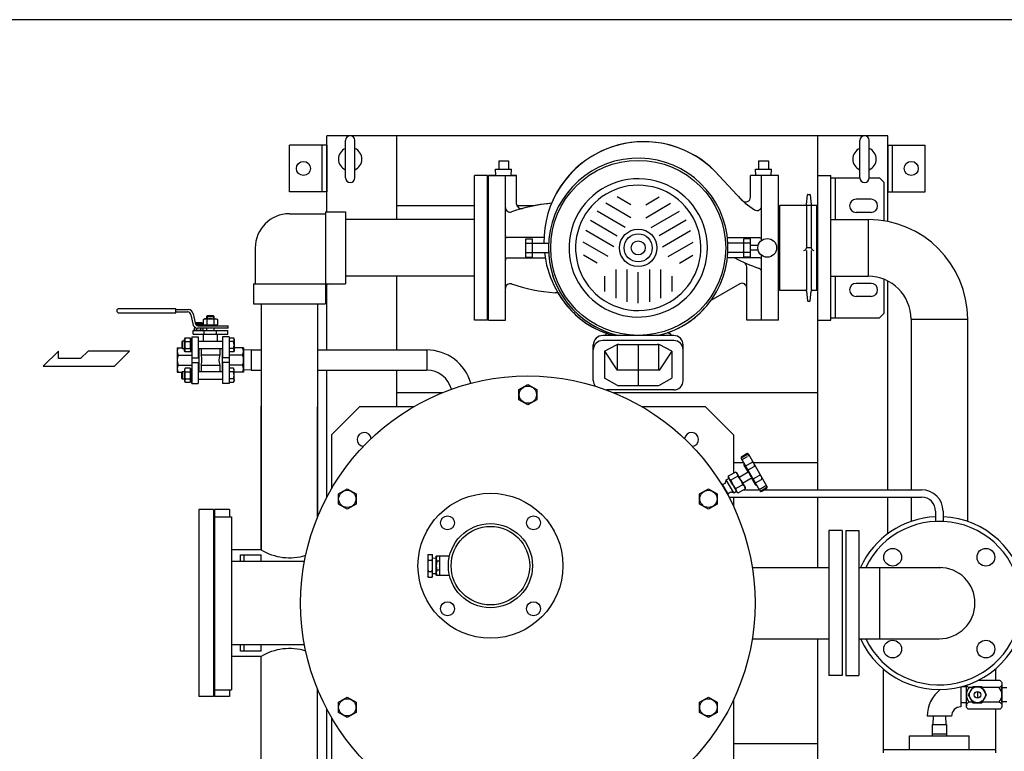
# Model space of a CAD drawing. Extents: x 112 to 4596, y 115 to 3182.
# Drawn here: x 983 to 2036, y 2400 to 3182 of the extents above; entities that cross this region are included whole.
import ezdxf

# ---------------------------------------------------------------- set-up
doc = ezdxf.new("R2010")
doc.units = 0
doc.header["$LTSCALE"] = 32
doc.layers.get('0').update_dxf_attribs({"linetype": 'CONTINUOUS'})

msp = doc.modelspace()

# ---------------------------------------------------------------- linework, layer by layer
for p, q in [((1911.8, 3058.3), (1311.8, 3058.3)), ((1311.8, 2976.8), (1311.8, 3058.3)), ((1386.8, 2968.5), (1386.8, 3058.3)), ((1836.8, 3015.8), (1836.8, 3058.3)), ((1911.8, 2966.4), (1911.8, 3058.3)), ((1271.8, 2998.3), (1271.8, 3048.3)), ((1311.8, 3048.3), (1271.8, 3048.3)), ((1306.8, 2998.3), (1306.8, 3048.3)), ((1311.8, 3048.3), (1311.8, 2998.3)), ((1331.8, 3013.3), (1331.8, 3053.3)), ((1341.8, 3013.3), (1341.8, 3053.3)), ((1881.8, 3013.3), (1881.8, 3053.3)), ((1891.8, 3013.3), (1891.8, 3053.3)), ((1911.8, 3048.3), (1951.8, 3048.3)), ((1911.8, 3048.3), (1911.8, 2998.3)), ((1916.8, 2998.3), (1916.8, 3048.3)), ((1951.8, 2998.3), (1951.8, 3048.3)), ((1492.3, 3022.4), (1509.3, 3022.4)), ((1492.5, 3015.8), (1492.3, 3022.4)), ((1492.3, 3022.4), (1495.6, 3022.4)), ((1492.5, 3015.8), (1492.3, 3022.4)), ((1492.5, 3015.8), (1492.3, 3022.4)), ((1492.3, 3022.4), (1495.6, 3022.4)), ((1492.5, 3015.8), (1492.3, 3022.4)), ((1492.3, 3022.4), (1495.6, 3022.4)), ((1495.6, 3031.4), (1506, 3031.4)), ((1495.6, 3031.4), (1495.6, 3022.4)), ((1495.6, 3031.4), (1495.6, 3022.4)), ((1495.6, 3031.4), (1506, 3031.4)), ((1495.6, 3031.4), (1506, 3031.4)), ((1495.6, 3031.4), (1495.6, 3022.4)), ((1495.6, 3031.4), (1495.6, 3022.4)), ((1495.6, 3031.4), (1506, 3031.4)), ((1506, 3031.4), (1506, 3022.4)), ((1506, 3031.4), (1506, 3022.4)), ((1506, 3031.4), (1506, 3022.4)), ((1506, 3031.4), (1506, 3022.4)), ((1506, 3022.4), (1509.3, 3022.4)), ((1506, 3022.4), (1509.3, 3022.4)), ((1506, 3022.4), (1509.3, 3022.4)), ((1509.1, 3015.8), (1509.3, 3022.4)), ((1509.1, 3015.8), (1509.3, 3022.4)), ((1509.1, 3015.8), (1509.3, 3022.4)), ((1509.1, 3015.8), (1509.3, 3022.4)), ((1770.5, 3015.8), (1770.3, 3022.4)), ((1770.3, 3022.4), (1773.6, 3022.4)), ((1770.5, 3015.8), (1770.3, 3022.4)), ((1770.3, 3022.4), (1787.3, 3022.4)), ((1770.3, 3022.4), (1773.6, 3022.4)), ((1770.5, 3015.8), (1770.3, 3022.4)), ((1770.3, 3022.4), (1773.6, 3022.4)), ((1770.5, 3015.8), (1770.3, 3022.4)), ((1773.6, 3031.4), (1784, 3031.4)), ((1773.6, 3031.4), (1773.6, 3022.4)), ((1773.6, 3031.4), (1773.6, 3022.4)), ((1773.6, 3031.4), (1784, 3031.4)), ((1773.6, 3031.4), (1784, 3031.4)), ((1773.6, 3031.4), (1773.6, 3022.4)), ((1773.6, 3031.4), (1773.6, 3022.4)), ((1773.6, 3031.4), (1784, 3031.4)), ((1784, 3031.4), (1784, 3022.4)), ((1784, 3031.4), (1784, 3022.4)), ((1784, 3022.4), (1787.3, 3022.4)), ((1784, 3022.4), (1787.3, 3022.4)), ((1784, 3022.4), (1787.3, 3022.4)), ((1787.1, 3015.8), (1787.3, 3022.4)), ((1787.1, 3015.8), (1787.3, 3022.4)), ((1787.1, 3015.8), (1787.3, 3022.4)), ((1787.1, 3015.8), (1787.3, 3022.4)), ((1469.8, 2860.8), (1469.8, 3015.8)), ((1483.8, 3015.8), (1469.8, 3015.8)), ((1483.8, 2860.8), (1483.8, 3015.8)), ((1484.8, 3015.8), (1514.8, 3015.8)), ((1484.8, 2860.8), (1484.8, 3015.8)), ((1484.8, 2860.8), (1484.8, 3015.8)), ((1492.5, 3015.8), (1484.8, 3015.8)), ((1502.8, 2860.8), (1502.8, 3015.8)), ((1514.8, 3015.8), (1509.1, 3015.8)), ((1514.8, 2985.2), (1514.8, 3015.8)), ((1514.8, 2985.2), (1514.8, 3015.8)), ((1726.8, 3020.3), (1750.6, 2994.6)), ((1750.6, 2994.6), (1726.8, 3020.3)), ((1750.6, 2994.6), (1726.8, 3020.3)), ((1750.6, 2994.6), (1726.8, 3020.3)), ((1750.6, 2994.6), (1726.8, 3020.3)), ((1726.8, 3020.3), (1750.6, 2994.6)), ((1794.8, 3015.8), (1764.8, 3015.8)), ((1764.8, 2992.5), (1764.8, 3015.8)), ((1764.8, 2992.5), (1764.8, 3015.8)), ((1770.5, 3015.8), (1764.8, 3015.8)), ((1776.8, 2946.3), (1776.8, 3015.8)), ((1794.8, 3015.8), (1787.1, 3015.8)), ((1794.8, 2860.8), (1794.8, 3015.8)), ((1794.8, 2860.8), (1794.8, 3015.8)), ((1836.8, 2860.8), (1836.8, 3015.8)), ((1836.8, 3015.8), (1850.8, 3015.8)), ((1850.8, 2860.8), (1850.8, 3015.8)), ((1850.8, 3013.3), (1881.8, 3013.3)), ((1855.8, 2968.5), (1855.8, 3013.3)), ((1891.8, 3013.3), (1902.8, 3013.3)), ((1907.8, 3008.3), (1902.8, 3013.3)), ((1907.8, 2967.1), (1907.8, 3008.3)), ((1907.8, 2968.5), (1907.8, 3008.3)), ((1311.8, 2998.3), (1271.8, 2998.3)), ((1636.8, 2984.5), (1622.3, 2992.8)), ((1652.8, 2984.5), (1667.3, 2992.8)), ((1824.9, 2984.8), (1825.8, 2994.9)), ((1826.3, 2995.4), (1828.3, 2995.4)), ((1828.8, 2994.9), (1829.7, 2984.8)), ((1893.8, 2990.3), (1877.8, 2990.3)), ((1911.8, 2998.3), (1951.8, 2998.3)), ((1469.8, 2983.3), (1386.8, 2983.3)), ((1533.5, 2983.3), (1515.2, 2983.3)), ((1636.8, 2970.6), (1610.1, 2986)), ((1652.8, 2970.6), (1679.5, 2986)), ((1795.8, 2983.4), (1796.3, 2983.9)), ((1795.8, 2983.4), (1795.8, 2893.2)), ((1796.3, 2983.9), (1835.5, 2983.9)), ((1824.8, 2983.5), (1824.8, 2938.4)), ((1829.8, 2983.5), (1829.8, 2938.4)), ((1835.5, 2983.9), (1835.8, 2983.6)), ((1835.8, 2893.2), (1835.8, 2983.6)), ((1271.8, 2974.8), (1310.3, 2974.8)), ((1310.3, 2976.8), (1310.3, 2878.3)), ((1310.3, 2976.8), (1331.8, 2976.8)), ((1331.8, 2976.8), (1331.8, 2899.8)), ((1630.8, 2960.2), (1600.8, 2977.5)), ((1658.8, 2960.2), (1688.8, 2977.5)), ((1893.8, 2976.3), (1877.8, 2976.3)), ((1469.8, 2968.5), (1331.8, 2968.5)), ((1593.7, 2967.8), (1622.3, 2951.3)), ((1695.9, 2967.8), (1667.3, 2951.3)), ((1850.8, 2968.5), (1890.6, 2968.5)), ((1890.6, 2968.5), (1890.6, 2908)), ((1544, 2949.3), (1504.8, 2949.3)), ((1524.8, 2948.1), (1531.8, 2948.1)), ((1524.8, 2928.5), (1524.8, 2948.1)), ((1531.8, 2928.5), (1531.8, 2948.1)), ((1618.8, 2939.4), (1588.8, 2956.8)), ((1670.8, 2939.4), (1700.8, 2956.8)), ((1774.8, 2948.9), (1740.2, 2948.9)), ((1757.8, 2928.5), (1757.8, 2948.1)), ((1764.8, 2948.1), (1757.8, 2948.1)), ((1764.8, 2928.5), (1764.8, 2948.1)), ((1235.3, 2938.3), (1235.3, 2899.8)), ((1524.8, 2943.2), (1531.8, 2943.2)), ((1531.8, 2943.3), (1548.9, 2943.3)), ((1612.8, 2929), (1586.1, 2944.4)), ((1676.8, 2929), (1703.5, 2944.4)), ((1757.8, 2943.3), (1740.7, 2943.3)), ((1764.8, 2943.2), (1757.8, 2943.2)), ((1773.1, 2940.8), (1764.8, 2940.8)), ((1829.8, 2938.4), (1824.8, 2938.4)), ((1545.3, 2927.3), (1504.8, 2927.3)), ((1524.8, 2933.3), (1531.8, 2933.3)), ((1524.8, 2928.5), (1531.8, 2928.5)), ((1531.8, 2933.3), (1548.9, 2933.3)), ((1600.8, 2922.1), (1586.3, 2930.5)), ((1688.8, 2922.1), (1703.3, 2930.5)), ((1774.8, 2927.6), (1740.2, 2927.6)), ((1757.8, 2933.3), (1740.7, 2933.3)), ((1764.8, 2933.3), (1757.8, 2933.3)), ((1764.8, 2928.5), (1757.8, 2928.5)), ((1773.1, 2935.8), (1764.8, 2935.8)), ((1776.8, 2860.8), (1776.8, 2930.3)), ((1824.8, 2935.6), (1824.8, 2892.9)), ((1829.8, 2935.6), (1829.8, 2892.9)), ((1760.8, 2860.8), (1760.8, 2918.2)), ((1469.8, 2908), (1331.8, 2908)), ((1386.8, 2829.1), (1386.8, 2908)), ((1608.8, 2908.2), (1608.8, 2891.5)), ((1620.8, 2915.2), (1620.8, 2884.4)), ((1632.8, 2915.2), (1632.8, 2880.5)), ((1644.8, 2879.3), (1644.8, 2912.3)), ((1656.8, 2915.2), (1656.8, 2880.5)), ((1668.8, 2915.2), (1668.8, 2884.4)), ((1680.8, 2908.2), (1680.8, 2891.5)), ((1850.8, 2908), (1890.6, 2908)), ((1855.8, 2863.3), (1855.8, 2908)), ((1233.3, 2899.8), (1233.3, 2878.3)), ((1233.3, 2899.8), (1331.8, 2899.8)), ((1311.8, 2829.1), (1311.8, 2898.9)), ((1753.3, 2899.7), (1722.5, 2881.9)), ((1753.3, 2899.7), (1722.5, 2881.9)), ((1893.8, 2900.3), (1877.8, 2900.3)), ((1907.8, 2868.3), (1907.8, 2904.7)), ((1911.8, 2679.6), (1911.8, 2902.8)), ((1502.8, 2860.8), (1502.8, 2895)), ((1558.9, 2890.3), (1555.9, 2890.3)), ((1558.9, 2890.3), (1555.9, 2890.3)), ((1760.8, 2860.8), (1760.8, 2895.4)), ((1795.8, 2893.2), (1796.1, 2892.9)), ((1796.1, 2892.9), (1823.9, 2892.9)), ((1824.9, 2892), (1825.8, 2881.8)), ((1828.8, 2881.8), (1829.7, 2892)), ((1830.7, 2892.9), (1835.5, 2892.9)), ((1830.9, 2892.8), (1835.7, 2892.9)), ((1835.5, 2892.9), (1835.8, 2893.2)), ((1893.8, 2886.3), (1877.8, 2886.3)), ((1233.3, 2878.3), (1310.3, 2878.3)), ((1241.5, 2878.3), (1241.5, 2615.4)), ((1302, 2878.3), (1302, 2650.7)), ((1826.3, 2881.4), (1828.3, 2881.4)), ((1089.5, 2873.3), (1150.3, 2873.3)), ((1089.5, 2868.8), (1150.3, 2868.8)), ((1150.3, 2868.8), (1150.3, 2873.3)), ((1150.3, 2872.3), (1163.8, 2872.3)), ((1150.3, 2869.8), (1162.9, 2869.8)), ((1166.4, 2866.6), (1168.6, 2857)), ((1168.8, 2867.8), (1171, 2858.1)), ((1184, 2865.5), (1183.3, 2864.8)), ((1183.3, 2864.8), (1183.3, 2862.5)), ((1183.3, 2864.8), (1191.3, 2864.8)), ((1190.6, 2865.5), (1184, 2865.5)), ((1184, 2865.5), (1184, 2862.5)), ((1190.6, 2865.5), (1190.6, 2862.5)), ((1191.3, 2864.8), (1190.6, 2865.5)), ((1191.3, 2862.5), (1191.3, 2864.8)), ((1907.8, 2868.3), (1902.8, 2863.3)), ((1178.6, 2858), (1170.6, 2858)), ((1170.6, 2853.5), (1170.6, 2853)), ((1171.6, 2858), (1171.6, 2856.5)), ((1172.6, 2858), (1172.6, 2855.6)), ((1173.6, 2858), (1173.6, 2855.1)), ((1174.4, 2855), (1206.3, 2855)), ((1174.6, 2858), (1174.6, 2855)), ((1175.6, 2858), (1175.6, 2855)), ((1176.6, 2858), (1176.6, 2855)), ((1177.6, 2858), (1177.6, 2855)), ((1178.6, 2858), (1178.6, 2855)), ((1179.8, 2861.8), (1181, 2862.5)), ((1180.5, 2862.2), (1179.8, 2861.8)), ((1179.8, 2856), (1179.8, 2861.8)), ((1179.8, 2856), (1194.8, 2856)), ((1180.3, 2855), (1180.3, 2856)), ((1180.3, 2855), (1194.3, 2855)), ((1180.9, 2862.3), (1180.5, 2862.2)), ((1181.3, 2862.3), (1180.9, 2862.3)), ((1181, 2862.5), (1193.6, 2862.5)), ((1181.7, 2862.4), (1181.3, 2862.3)), ((1182.1, 2862.3), (1181.7, 2862.4)), ((1182.5, 2862.3), (1182.1, 2862.3)), ((1182.9, 2862.2), (1182.5, 2862.3)), ((1183.2, 2862), (1182.9, 2862.2)), ((1183.5, 2861.8), (1183.2, 2862)), ((1183.5, 2861.8), (1183.5, 2856)), ((1191.1, 2861.8), (1191.1, 2856)), ((1193.6, 2862.5), (1194.8, 2861.8)), ((1194.3, 2855), (1194.3, 2856)), ((1194.8, 2861.8), (1194.8, 2856)), ((1206.3, 2852.5), (1206.3, 2855)), ((1483.8, 2860.8), (1469.8, 2860.8)), ((1484.8, 2860.8), (1502.8, 2860.8)), ((1484.8, 2860.8), (1502.8, 2860.8)), ((1794.8, 2860.8), (1760.8, 2860.8)), ((1794.8, 2860.8), (1760.8, 2860.8)), ((1836.8, 2679.6), (1836.8, 2860.8)), ((1836.8, 2860.8), (1850.8, 2860.8)), ((1850.8, 2863.3), (1902.8, 2863.3)), ((1936.5, 2862.1), (1997, 2862.1)), ((1936.5, 2862.1), (1936.5, 2679.6)), ((1997, 2862.1), (1997, 2645.7)), ((1167.3, 2843.3), (1167.3, 2793.3)), ((1167.3, 2843.3), (1174.3, 2843.3)), ((1168.8, 2850), (1205.8, 2850)), ((1168.8, 2846), (1168.8, 2850)), ((1168.8, 2846), (1205.8, 2846)), ((1170.2, 2853), (1170, 2852.5)), ((1170, 2852.5), (1170, 2850.5)), ((1170.2, 2850), (1170, 2850.5)), ((1171.4, 2853), (1170.2, 2853)), ((1178.9, 2850), (1170.2, 2850)), ((1172.3, 2852.5), (1172.3, 2850.5)), ((1206.3, 2852.5), (1173.5, 2852.5)), ((1174.3, 2843.3), (1174.3, 2820.8)), ((1176.9, 2852.5), (1176.9, 2850.5)), ((1178.9, 2850), (1179.2, 2850.5)), ((1179.2, 2852.5), (1179.2, 2850.5)), ((1179.8, 2838.5), (1179.8, 2846)), ((1180.8, 2846), (1180.8, 2850)), ((1183.3, 2852.5), (1183.3, 2850)), ((1191.3, 2850), (1191.3, 2852.5)), ((1193.8, 2846), (1193.8, 2850)), ((1194.8, 2838.5), (1194.8, 2846)), ((1200.3, 2843.3), (1200.3, 2820.8)), ((1207.3, 2843.3), (1200.3, 2843.3)), ((1205.8, 2846), (1205.8, 2850)), ((1207.3, 2843.3), (1207.3, 2840.5)), ((1682.8, 2844.5), (1606.8, 2844.5)), ((1609.3, 2844.5), (1606.8, 2844.5)), ((1682.8, 2844.5), (1680.3, 2844.5)), ((1157.5, 2838.5), (1156.8, 2837.9)), ((1156.8, 2837.9), (1156.8, 2831.2)), ((1157.5, 2830.5), (1157.5, 2838.5)), ((1159.8, 2838.5), (1157.5, 2838.5)), ((1159.8, 2840.8), (1160.5, 2842)), ((1159.8, 2828.2), (1159.8, 2840.8)), ((1160.5, 2842), (1165.6, 2842)), ((1160.5, 2838.3), (1165.6, 2838.3)), ((1166.3, 2840.8), (1165.6, 2842)), ((1166.3, 2827.5), (1166.3, 2841.5)), ((1166.3, 2841.5), (1167.3, 2841.5)), ((1167.3, 2840.5), (1167.3, 2841.5)), ((1174.3, 2838.5), (1200.3, 2838.5)), ((1207.3, 2842), (1212.1, 2842)), ((1207.3, 2840.5), (1207.3, 2793.3)), ((1212.1, 2838.3), (1207.3, 2838.3)), ((1212.1, 2842), (1212.8, 2840.8)), ((1212.4, 2841.3), (1212.1, 2842)), ((1212.1, 2838.3), (1212.3, 2838.6)), ((1212.3, 2838.6), (1212.4, 2839)), ((1212.6, 2841), (1212.4, 2841.3)), ((1212.4, 2839), (1212.6, 2839.4)), ((1212.6, 2840.6), (1212.6, 2841)), ((1212.6, 2840.2), (1212.6, 2840.6)), ((1212.6, 2839.8), (1212.6, 2840.2)), ((1212.6, 2839.4), (1212.6, 2839.8)), ((1212.8, 2840.8), (1212.8, 2828.2)), ((1596.8, 2796.3), (1596.8, 2834.5)), ((1596.8, 2796.3), (1596.8, 2834.5)), ((1682.8, 2839.2), (1606.8, 2839.2)), ((1608.8, 2827.7), (1621.7, 2834.5)), ((1622.8, 2808), (1622.8, 2834.9)), ((1624, 2835.1), (1665.6, 2835.1)), ((1644.8, 2835.1), (1644.8, 2791.1)), ((1666.8, 2808), (1666.8, 2834.9)), ((1680.8, 2827.7), (1667.9, 2834.5)), ((1692.8, 2796.3), (1692.8, 2834.5)), ((1692.8, 2796.3), (1692.8, 2834.5)), ((1024.9, 2827.8), (1008.5, 2811.8)), ((1024.9, 2819.8), (1024.9, 2827.8)), ((1056.5, 2827.8), (1048.5, 2819.8)), ((1100.8, 2827.8), (1056.5, 2827.8)), ((1084.8, 2811.8), (1100.8, 2827.8)), ((1151.8, 2831.3), (1151.8, 2818.3)), ((1151.8, 2831.3), (1156.8, 2831.3)), ((1152.8, 2823.7), (1167.3, 2823.7)), ((1156.8, 2831.2), (1157.5, 2830.5)), ((1157.5, 2830.5), (1159.8, 2830.5)), ((1160.5, 2827), (1159.8, 2828.2)), ((1160.2, 2830.1), (1160, 2829.7)), ((1160, 2829.7), (1160, 2829.3)), ((1160, 2829.3), (1160, 2828.9)), ((1160, 2828.9), (1160, 2828.5)), ((1160, 2828.5), (1160, 2828.1)), ((1160, 2828.1), (1160.2, 2827.7)), ((1160.3, 2830.4), (1160.2, 2830.1)), ((1160.2, 2827.7), (1160.5, 2827)), ((1160.5, 2830.8), (1160.3, 2830.4)), ((1160.5, 2830.8), (1165.6, 2830.8)), ((1165.6, 2827), (1160.5, 2827)), ((1165.6, 2830.8), (1165.8, 2830.4)), ((1165.6, 2827), (1166.3, 2828.2)), ((1165.9, 2827.7), (1165.6, 2827)), ((1165.8, 2830.4), (1165.9, 2830.1)), ((1165.9, 2830.1), (1166.1, 2829.7)), ((1166.1, 2828.1), (1165.9, 2827.7)), ((1166.1, 2829.7), (1166.1, 2829.3)), ((1166.1, 2829.3), (1166.1, 2828.9)), ((1166.1, 2828.9), (1166.1, 2828.5)), ((1166.1, 2828.5), (1166.1, 2828.1)), ((1166.3, 2827.5), (1167.3, 2827.5)), ((1174.3, 2830.5), (1200.3, 2830.5)), ((1174.8, 2830.5), (1174.8, 2806)), ((1177.3, 2830.5), (1177.3, 2823.8)), ((1177.3, 2823.8), (1197.3, 2823.8)), ((1197.3, 2830.5), (1197.3, 2823.8)), ((1199.8, 2830.5), (1199.8, 2806)), ((1212.1, 2830.8), (1207.3, 2830.8)), ((1212.1, 2827), (1207.3, 2827)), ((1221.8, 2823.7), (1207.3, 2823.7)), ((1212.8, 2828.2), (1212.1, 2827)), ((1222.8, 2831.3), (1212.8, 2831.3)), ((1222.8, 2831.3), (1222.8, 2818.3)), ((1230.8, 2829.1), (1222.8, 2828.9)), ((1230.8, 2829.1), (1230.8, 2807.4)), ((1230.8, 2829.1), (1241.5, 2829.1)), ((1302, 2829.1), (1418.7, 2829.1)), ((1418.7, 2829.1), (1418.7, 2807.4)), ((1608.8, 2827.7), (1608.8, 2799.1)), ((1608.8, 2827.7), (1621.9, 2807.7)), ((1680.8, 2827.7), (1667.7, 2807.7)), ((1680.8, 2827.7), (1680.8, 2799.1)), ((1008.5, 2811.8), (1084.8, 2811.8)), ((1048.5, 2819.8), (1024.9, 2819.8)), ((1151.8, 2818.3), (1151.8, 2805.3)), ((1152.8, 2812.9), (1167.3, 2812.9)), ((1167.3, 2820.8), (1174.3, 2820.8)), ((1167.3, 2815.8), (1174.3, 2815.8)), ((1174.3, 2815.8), (1174.3, 2793.3)), ((1177.3, 2812.8), (1177.3, 2806)), ((1177.3, 2812.8), (1197.3, 2812.8)), ((1197.3, 2812.8), (1197.3, 2806)), ((1207.3, 2820.8), (1200.3, 2820.8)), ((1200.3, 2815.8), (1200.3, 2793.3)), ((1207.3, 2815.8), (1200.3, 2815.8)), ((1221.8, 2812.9), (1207.3, 2812.9)), ((1222.8, 2818.3), (1222.8, 2805.3)), ((1151.8, 2805.3), (1156.8, 2805.3)), ((1156.8, 2805.3), (1157.5, 2806)), ((1156.8, 2798.7), (1156.8, 2805.3)), ((1157.5, 2806), (1157.5, 2798)), ((1157.5, 2806), (1159.8, 2806)), ((1160.5, 2809.5), (1159.8, 2808.3)), ((1159.8, 2808.3), (1159.8, 2795.7)), ((1160, 2808.4), (1160.2, 2808.8)), ((1160, 2808), (1160, 2808.4)), ((1160, 2807.6), (1160, 2808)), ((1160, 2807.2), (1160, 2807.6)), ((1160, 2806.8), (1160, 2807.2)), ((1160.2, 2806.5), (1160, 2806.8)), ((1160.2, 2808.8), (1160.5, 2809.5)), ((1160.3, 2806.1), (1160.2, 2806.5)), ((1160.5, 2805.8), (1160.3, 2806.1)), ((1165.6, 2809.5), (1160.5, 2809.5)), ((1160.5, 2805.8), (1165.6, 2805.8)), ((1165.6, 2809.5), (1166.3, 2808.3)), ((1165.9, 2808.8), (1165.6, 2809.5)), ((1165.6, 2805.8), (1165.8, 2806.1)), ((1165.8, 2806.1), (1165.9, 2806.5)), ((1166.1, 2808.4), (1165.9, 2808.8)), ((1165.9, 2806.5), (1166.1, 2806.8)), ((1166.1, 2808), (1166.1, 2808.4)), ((1166.1, 2807.6), (1166.1, 2808)), ((1166.1, 2807.2), (1166.1, 2807.6)), ((1166.1, 2806.8), (1166.1, 2807.2)), ((1166.3, 2809), (1166.3, 2795)), ((1166.3, 2809), (1167.3, 2809)), ((1174.3, 2806), (1200.3, 2806)), ((1212.1, 2809.5), (1207.3, 2809.5)), ((1212.1, 2805.8), (1207.3, 2805.8)), ((1212.8, 2808.3), (1212.1, 2809.5)), ((1212.8, 2795.7), (1212.8, 2808.3)), ((1222.8, 2805.3), (1212.8, 2805.3)), ((1230.8, 2807.4), (1222.8, 2807.7)), ((1230.8, 2807.4), (1241.5, 2807.4)), ((1302, 2807.4), (1418.7, 2807.4)), ((1311.8, 2671.5), (1311.8, 2807.4)), ((1386.8, 2768.3), (1386.8, 2807.4)), ((1667.3, 2807.5), (1622.3, 2807.5)), ((1157.5, 2798), (1156.8, 2798.7)), ((1159.8, 2798), (1157.5, 2798)), ((1159.8, 2795.7), (1160.5, 2794.5)), ((1160.5, 2798.3), (1165.6, 2798.3)), ((1160.5, 2794.5), (1165.6, 2794.5)), ((1166.3, 2795.7), (1165.6, 2794.5)), ((1166.3, 2795), (1167.3, 2795)), ((1167.3, 2793.3), (1167.3, 2795)), ((1167.3, 2793.3), (1174.3, 2793.3)), ((1174.3, 2798), (1200.3, 2798)), ((1207.3, 2793.3), (1200.3, 2793.3)), ((1212.1, 2798.3), (1207.3, 2798.3)), ((1207.3, 2794.5), (1207.3, 2793.3)), ((1207.3, 2794.5), (1212.1, 2794.5)), ((1212.1, 2798.3), (1212.3, 2797.9)), ((1212.1, 2794.5), (1212.8, 2795.7)), ((1212.4, 2795.2), (1212.1, 2794.5)), ((1212.3, 2797.9), (1212.4, 2797.6)), ((1212.4, 2797.6), (1212.6, 2797.2)), ((1212.6, 2795.6), (1212.4, 2795.2)), ((1212.6, 2797.2), (1212.6, 2796.8)), ((1212.6, 2796.8), (1212.6, 2796.4)), ((1212.6, 2796.4), (1212.6, 2796)), ((1212.6, 2796), (1212.6, 2795.6)), ((1622.8, 2791.1), (1608.8, 2799.1)), ((1622.8, 2791.1), (1666.8, 2791.1)), ((1666.8, 2791.1), (1680.8, 2799.1)), ((1435, 2783.3), (1386.8, 2783.3)), ((1682.8, 2786.3), (1610.9, 2786.3)), ((1682.8, 2786.3), (1610.9, 2786.3)), ((1836.8, 2783.3), (1618.6, 2783.3)), ((1241.5, 2615.4), (1241.5, 2769)), ((1302, 2650.7), (1302, 2768.2)), ((1346.8, 2768.3), (1316.8, 2738.3)), ((1404.5, 2768.3), (1346.8, 2768.3)), ((1716.8, 2768.3), (1649.1, 2768.3)), ((1716.8, 2768.3), (1746.8, 2738.3)), ((1316.8, 2738.3), (1316.8, 2680.5)), ((1746.8, 2738.3), (1746.8, 2697.4)), ((1754.8, 2713.6), (1760.8, 2717.1)), ((1755.5, 2715.3), (1760.3, 2718)), ((1782.5, 2683.5), (1763, 2717.3)), ((1757.8, 2708.3), (1746.8, 2708.3)), ((1775, 2678.6), (1755, 2713.2)), ((1755.8, 2711.8), (1761.8, 2715.3)), ((1758, 2706), (1758, 2708)), ((1762.3, 2698.7), (1758, 2706)), ((1759.7, 2705), (1766.2, 2708.8)), ((1836.8, 2708.3), (1768.2, 2708.3)), ((1741.4, 2694.3), (1748.7, 2698.5)), ((1750.1, 2697.7), (1748.7, 2698.5)), ((1749.6, 2697.9), (1749.2, 2698.3)), ((1754.6, 2689.9), (1750.1, 2697.7)), ((1752.7, 2693.1), (1763.1, 2699.1)), ((1762.2, 2700.7), (1768.7, 2704.5)), ((1774.2, 2698.3), (1774, 2698.2)), ((1733.7, 2685.9), (1733.6, 2685.9)), ((1733.7, 2685.9), (1733.6, 2685.9)), ((1734.7, 2685.3), (1734.4, 2685.8)), ((1734.7, 2685.3), (1740.9, 2674.5)), ((1735.4, 2685.1), (1737.8, 2686.6)), ((1739, 2690.1), (1741.9, 2691.8)), ((1747, 2676.3), (1739, 2690.1)), ((1741.4, 2692.7), (1741.4, 2694.3)), ((1745.9, 2684.9), (1741.4, 2692.7)), ((1751.3, 2694), (1744, 2689.8)), ((1745.9, 2684.9), (1750.4, 2677.1)), ((1756.5, 2685), (1749.2, 2680.8)), ((1754.6, 2689.9), (1759.1, 2682.1)), ((1756.4, 2686.6), (1766.8, 2692.6)), ((1770.3, 2684.8), (1766, 2692.2)), ((1767.7, 2691.1), (1774.2, 2694.8)), ((1770.2, 2686.8), (1776.7, 2690.5)), ((1740.9, 2675.6), (1743.3, 2677)), ((1747, 2676.3), (1749.9, 2678)), ((1750.4, 2677.1), (1751.8, 2676.3)), ((1751.8, 2676.3), (1759.1, 2680.5)), ((1757.6, 2679.6), (1774.4, 2679.6)), ((1759.1, 2682.1), (1759.1, 2680.5)), ((1772, 2683.8), (1770.3, 2684.8)), ((1774.2, 2679.9), (1780.2, 2683.4)), ((1775.3, 2678.2), (1781.2, 2681.7)), ((1777, 2678), (1781.8, 2680.8)), ((1779.8, 2679.6), (1947.8, 2679.6)), ((1740.7, 2673.8), (1740.6, 2673.7)), ((1741.7, 2671.6), (1947.8, 2671.6)), ((1746.8, 2671.6), (1746.8, 2661.5)), ((1836.8, 2596.4), (1836.8, 2671.6)), ((1911.8, 2632.6), (1911.8, 2671.6)), ((1936.5, 2671.6), (1936.5, 2645.7)), ((1174.8, 2658.3), (1174.8, 2458.3)), ((1190.8, 2658.3), (1174.8, 2658.3)), ((1190.8, 2658.3), (1190.8, 2458.3)), ((1191.8, 2658.3), (1191.8, 2458.3)), ((1207.8, 2658.3), (1191.8, 2658.3)), ((1207.8, 2658.3), (1207.8, 2650.6)), ((1962.8, 2656.6), (1962.8, 2645.7)), ((1970.8, 2656.6), (1970.8, 2645.7)), ((1191.8, 2650.6), (1191.8, 2465.6)), ((1191.8, 2650.6), (1209.8, 2650.6)), ((1209.8, 2650.6), (1209.8, 2465.6)), ((1848.8, 2635.8), (1848.8, 2480.8)), ((1862.8, 2635.8), (1848.8, 2635.8)), ((1862.8, 2635.8), (1862.8, 2480.8)), ((1866.8, 2635.8), (1880.8, 2635.8)), ((1866.8, 2635.8), (1866.8, 2480.8)), ((1880.8, 2635.8), (1880.8, 2480.8)), ((1241.5, 2615.4), (1209.8, 2615.4)), ((1287.9, 2602.8), (1209.8, 2602.8)), ((1219.6, 2602.8), (1219.6, 2609.8)), ((1219.6, 2609.8), (1241.6, 2609.8)), ((1223.6, 2602.8), (1223.6, 2609.8)), ((1241.6, 2602.8), (1241.6, 2609.8)), ((1419.8, 2609.9), (1420.3, 2610.4)), ((1419.8, 2609.9), (1419.8, 2586.6)), ((1420.3, 2610.4), (1424.3, 2610.4)), ((1420.3, 2604.3), (1424.3, 2604.3)), ((1424.3, 2610.4), (1424.8, 2609.9)), ((1424.8, 2586.6), (1424.8, 2609.9)), ((1424.8, 2606.6), (1428.8, 2606.5)), ((1428.8, 2608.4), (1429.5, 2608.8)), ((1428.8, 2588.2), (1428.8, 2608.4)), ((1428.8, 2606.5), (1428.8, 2590.1)), ((1429.5, 2608.8), (1443.1, 2608.8)), ((1432.3, 2603.2), (1429.5, 2603.2)), ((1432.3, 2608.8), (1432.3, 2587.8)), ((1420.3, 2592.2), (1424.3, 2592.2)), ((1424.8, 2589.9), (1428.8, 2590.1)), ((1432.3, 2593.4), (1429.5, 2593.4)), ((1766.8, 2596.4), (1848.8, 2596.4)), ((1880.8, 2596.4), (1968.6, 2596.4)), ((1903.3, 2520.1), (1903.3, 2596.4)), ((1420.3, 2586.1), (1419.8, 2586.6)), ((1420.3, 2586.1), (1424.3, 2586.1)), ((1424.8, 2586.6), (1424.3, 2586.1)), ((1429.5, 2587.8), (1428.8, 2588.2)), ((1443.1, 2587.8), (1429.5, 2587.8)), ((1766.8, 2520.1), (1848.8, 2520.1)), ((1836.8, 2255.8), (1836.8, 2520.1)), ((1880.8, 2520.1), (1966.8, 2520.1)), ((1287.9, 2513.7), (1209.8, 2513.7)), ((1219.6, 2506.8), (1219.6, 2513.7)), ((1241.6, 2506.8), (1219.6, 2506.8)), ((1223.6, 2506.8), (1223.6, 2513.7)), ((1241.6, 2506.8), (1241.6, 2513.7)), ((1241.5, 2501.1), (1209.8, 2501.1)), ((1241.5, 2238.3), (1241.5, 2501.1)), ((1906.8, 2487.9), (1906.8, 2398.3)), ((2026.8, 2487.9), (2026.8, 2475.9)), ((1862.8, 2480.8), (1848.8, 2480.8)), ((1866.8, 2480.8), (1880.8, 2480.8)), ((2008.8, 2475.9), (2030.8, 2475.9)), ((2030.8, 2475.9), (2031.2, 2475.7)), ((2031.2, 2475.7), (2031.7, 2475.5)), ((2031.7, 2475.5), (2032.2, 2475.2)), ((2032.2, 2475.2), (2032.6, 2474.8)), ((2032.6, 2474.8), (2032.9, 2474.4)), ((2032.9, 2474.4), (2033.2, 2474)), ((1191.8, 2465.6), (1209.8, 2465.6)), ((1207.8, 2465.6), (1207.8, 2458.3)), ((1302, 2238.3), (1302, 2465.9)), ((1989.8, 2468.7), (1989.8, 2447.3)), ((1995.7, 2468.6), (1989.8, 2468.4)), ((1995.7, 2460.2), (1995.7, 2470.4)), ((1996, 2470.5), (1996, 2470.4)), ((1996, 2470.4), (1996.2, 2470)), ((1996.2, 2470), (1996.5, 2469.5)), ((1996.5, 2469.5), (1996.9, 2469.1)), ((1996.9, 2469.1), (1997.3, 2468.7)), ((1997.3, 2468.7), (1997.8, 2468.4)), ((2002.6, 2468.8), (1997.7, 2460.3)), ((1997.8, 2468.4), (1998.7, 2468.1)), ((2002.2, 2468.1), (1998.7, 2468.1)), ((2012.4, 2468.8), (2002.6, 2468.8)), ((2007.5, 2463.8), (2007.5, 2456.8)), ((2017.3, 2460.3), (2012.4, 2468.8)), ((2030.8, 2468.1), (2012.8, 2468.1)), ((2031.7, 2468.4), (2030.8, 2468.1)), ((2032.2, 2468.7), (2031.7, 2468.4)), ((2032.6, 2469.1), (2032.2, 2468.7)), ((2032.9, 2469.5), (2032.6, 2469.1)), ((2033.2, 2470), (2032.9, 2469.5)), ((2033.2, 2474), (2033.5, 2473.5)), ((2033.5, 2470.4), (2033.2, 2470)), ((2033.5, 2473.5), (2033.6, 2473)), ((2033.6, 2471), (2033.5, 2470.4)), ((2033.6, 2473), (2033.8, 2472)), ((2033.7, 2471.5), (2033.6, 2471)), ((2033.8, 2472), (2033.7, 2471.5)), ((2033.8, 2472), (2033.8, 2460.2)), ((2033.8, 2468.7), (2033.8, 2451.8)), ((2033.8, 2460.3), (2033.8, 2468.4)), ((2038.8, 2467.8), (2033.8, 2467.8)), ((2033.8, 2466.8), (2033.8, 2453.8)), ((1190.8, 2458.3), (1174.8, 2458.3)), ((1207.8, 2458.3), (1191.8, 2458.3)), ((1746.8, 2455.1), (1746.8, 2378.3)), ((1995.7, 2448.6), (1995.7, 2460.2)), ((1997.7, 2460.3), (2002.6, 2451.8)), ((2012.4, 2451.8), (2017.3, 2460.3)), ((2033.8, 2452.2), (2033.8, 2460.3)), ((2033.8, 2460.2), (2033.8, 2448.6)), ((1311.8, 2217.6), (1311.8, 2445)), ((1989.8, 2452.1), (1995.7, 2451.9)), ((1995.8, 2449.6), (1995.7, 2448.6)), ((1995.8, 2447.6), (1995.7, 2448.6)), ((1996, 2450.1), (1995.8, 2449.6)), ((1996, 2447), (1995.8, 2447.6)), ((1996.2, 2450.6), (1996, 2450.1)), ((1996.2, 2446.6), (1996, 2447)), ((1996.5, 2451), (1996.2, 2450.6)), ((1996.5, 2446.1), (1996.2, 2446.6)), ((1996.9, 2451.4), (1996.5, 2451)), ((1996.9, 2445.7), (1996.5, 2446.1)), ((1997.3, 2451.8), (1996.9, 2451.4)), ((1997.3, 2445.3), (1996.9, 2445.7)), ((1997.8, 2452.1), (1997.3, 2451.8)), ((1997.8, 2445), (1997.3, 2445.3)), ((1998.2, 2452.3), (1997.8, 2452.1)), ((1998.2, 2444.8), (1997.8, 2445)), ((1998.7, 2452.5), (1998.2, 2452.3)), ((1998.7, 2444.7), (1998.2, 2444.8)), ((2002.2, 2452.5), (1998.7, 2452.5)), ((2030.8, 2444.7), (1998.7, 2444.7)), ((2002.6, 2451.8), (2012.4, 2451.8)), ((2030.8, 2452.5), (2012.8, 2452.5)), ((2026.8, 2444.7), (2026.8, 2398.3)), ((2030.8, 2452.5), (2031.2, 2452.3)), ((2031.7, 2445), (2030.8, 2444.7)), ((2031.2, 2452.3), (2031.7, 2452.1)), ((2031.7, 2452.1), (2032.2, 2451.8)), ((2032.2, 2445.3), (2031.7, 2445)), ((2032.2, 2451.8), (2032.6, 2451.4)), ((2032.6, 2445.7), (2032.2, 2445.3)), ((2032.6, 2451.4), (2032.9, 2451)), ((2032.9, 2446.1), (2032.6, 2445.7)), ((2032.9, 2451), (2033.2, 2450.6)), ((2033.2, 2446.6), (2032.9, 2446.1)), ((2033.2, 2450.6), (2033.5, 2450.1)), ((2033.5, 2447.1), (2033.2, 2446.6)), ((2033.5, 2450.1), (2033.6, 2449.6)), ((2033.6, 2447.6), (2033.5, 2447.1)), ((2033.6, 2449.6), (2033.8, 2448.6)), ((2033.7, 2448.1), (2033.6, 2447.6)), ((2033.8, 2448.6), (2033.7, 2448.1)), ((2038.8, 2452.8), (2033.8, 2452.8)), ((2033.8, 2448.6), (2033.8, 2448.6)), ((2033.8, 2448.6), (2033.8, 2448.6)), ((1316.8, 2436), (1316.8, 2378.3)), ((1979.8, 2437.3), (1953.8, 2437.3)), ((1960.2, 2437.3), (1959.9, 2428.3)), ((1973.4, 2437.3), (1973.7, 2428.3)), ((1959.3, 2428.3), (1974.3, 2428.3)), ((1959.3, 2428.3), (1959.3, 2416.3)), ((1959.9, 2428.3), (1973.7, 2428.3)), ((1974.3, 2428.3), (1974.3, 2416.3)), ((1934.8, 2416.3), (1998.8, 2416.3)), ((1934.8, 2401.3), (1934.8, 2416.3)), ((1959.3, 2418.3), (1974.3, 2418.3)), ((1998.8, 2401.3), (1998.8, 2416.3)), ((1746.8, 2408.3), (1836.8, 2408.3)), ((2026.8, 2401.3), (1906.8, 2401.3))]:
    msp.add_line(p, q)
for points in [[(112.3, 115.2), (4596.3, 115.2), (4596.3, 3182.4), (112.3, 3182.4)], [(1536.3, 2775.8), (1526.8, 2770.3), (1517.3, 2775.8), (1517.3, 2786.8), (1526.8, 2792.2), (1536.3, 2786.8)], [(1343.2, 2675.3), (1343.2, 2664.3), (1333.7, 2658.8), (1324.2, 2664.3), (1324.2, 2675.3), (1333.7, 2680.7)], [(1719.9, 2658.8), (1710.4, 2664.3), (1710.4, 2675.3), (1719.9, 2680.7), (1729.4, 2675.3), (1729.4, 2664.3)], [(1333.7, 2457.7), (1343.2, 2452.3), (1343.2, 2441.3), (1333.7, 2435.8), (1324.2, 2441.3), (1324.2, 2452.3)], [(1710.4, 2441.3), (1710.4, 2452.3), (1719.9, 2457.7), (1729.4, 2452.3), (1729.4, 2441.3), (1719.9, 2435.8)]]:
    msp.add_lwpolyline(points, close=True)
for centre, radius in [((1286.8, 3023.3), 7.5), ((1644.8, 2938.3), 93.6), ((1936.8, 3023.3), 7.5), ((1644.8, 2938.3), 20), ((1644.8, 2938.3), 15), ((1782.8, 2938.3), 10), ((1644.8, 2938.3), 7.5), ((1526.8, 2558.3), 243), ((1526.8, 2781.3), 9.22), ((1333.7, 2669.8), 9.22), ((1486.8, 2598.3), 77.5), ((1719.9, 2669.8), 9.22), ((1440.9, 2644.2), 7.5), ((1486.8, 2598.3), 45), ((1532.8, 2644.2), 7.5), ((1486.8, 2598.3), 42), ((1916.9, 2607.4), 9.5), ((2016.6, 2607.4), 9.5), ((1440.9, 2552.3), 7.5), ((1532.8, 2552.3), 7.5), ((1916.9, 2509.1), 9.5), ((2016.6, 2509.1), 9.5), ((2007.5, 2460.3), 8.5), ((2007.5, 2460.3), 3.5), ((1333.7, 2446.8), 9.22), ((1719.9, 2446.8), 9.22)]:
    msp.add_circle(centre, radius)
for centre, radius, start, end in [((1336.8, 3053.3), 5, 0, 180), ((1886.8, 3053.3), 5, 0, 180), ((1336.8, 3033.3), 12.5, 113.5782, 246.4218), ((1336.8, 3033.3), 12.5, 293.5782, 66.4218), ((1650.9, 2944.9), 107, 44.777, 180.8807), ((1650.9, 2944.9), 107, 44.777, 157.4483), ((1886.8, 3033.3), 12.5, 113.5782, 246.4218), ((1886.8, 3033.3), 12.5, 293.5782, 66.4218), ((1644.8, 2938.3), 96, 282.4638, 180), ((1336.8, 3013.3), 5, 180, 0), ((1644.8, 2938.3), 74, 300, 238.3446), ((1886.8, 3013.3), 5, 180, 0), ((1644.8, 2938.3), 67, 300, 222.1798), ((1820.3, 3059.1), 95, 222.7856, 237.3571), ((1820.3, 3059.1), 95, 222.7856, 227.7216), ((1759.8, 2992.5), 5, 227.7216, 0), ((1759.8, 2992.5), 5, 227.7216, 0), ((1826.3, 2994.9), 0.5, 90, 175.0295), ((1828.3, 2994.9), 0.5, 4.9705, 90), ((1877.8, 2983.3), 7, 90, 270), ((1893.8, 2983.3), 7, 270, 90), ((1507.8, 2981.5), 5, 180, 288.8685), ((1569.2, 2801.8), 185, 95.3288, 108.8685), ((1519.8, 2985.2), 5, 180, 285.0843), ((1519.8, 2985.2), 5, 180, 285.0843), ((1569.2, 2801.8), 185, 95.3288, 105.0843), ((1771.8, 2983.3), 5, 237.3571, 0), ((1823.9, 2984.9), 1, 270, 355.0295), ((1830.7, 2984.9), 1, 184.9705, 270), ((1271.8, 2938.3), 36.5, 90, 180), ((1890.6, 2862.1), 106.5, 0, 90), ((1504.8, 2951.3), 2, 180, 270), ((1774.8, 2950.9), 2, 270, 0), ((1644.8, 2938.3), 96, 180, 249.6359), ((1644.8, 2938.3), 96, 180, 257.5362), ((1822, 2938.4), 2.75, 270, 359.9688), ((1832.6, 2938.4), 2.75, 180.0312, 270), ((1504.8, 2925.3), 2, 90, 180), ((1650.9, 2944.9), 107, 186.2478, 225.223), ((1820.3, 3059.1), 150, 241.2361, 251.7478), ((1774.8, 2925.6), 2, 0, 90), ((1755.8, 2918.2), 5, 0, 65.3908), ((1771.8, 2911.9), 5, 0, 71.7478), ((1890.6, 2862.1), 45.9, 0, 90), ((1314.3, 2895.8), 4, 90, 180), ((1507.8, 2895), 5, 71.1315, 180), ((1507.8, 2895), 5, 71.1315, 180), ((1569.2, 3074.8), 185, 251.1315, 265.8677), ((1569.2, 3074.8), 185, 251.1315, 265.8677), ((1755.8, 2895.4), 5, 0, 120), ((1755.8, 2895.4), 5, 0, 120), ((1877.8, 2893.3), 7, 90, 270), ((1893.8, 2893.3), 7, 270, 90), ((1650.9, 2944.9), 107, 210.7101, 225.223), ((1644.8, 2938.3), 67, 222.1798, 300), ((1823.9, 2891.9), 1, 4.9705, 90), ((1830.7, 2891.9), 1, 90, 175.0295), ((1644.8, 2938.3), 74, 237.6192, 300), ((1644.8, 2938.3), 96, 290.3641, 324.0729), ((1826.3, 2881.9), 0.5, 184.9705, 270), ((1828.3, 2881.9), 0.5, 270, 355.0295), ((1089.5, 2871), 2.25, 90, 270), ((1162.9, 2866.3), 3.5, 6.1155, 90), ((1163.8, 2867.3), 5, 6.1155, 90), ((1638.8, 2931.6), 89, 224.6711, 257.9263), ((1638.8, 2931.6), 89, 224.6711, 249.8409), ((1173.5, 2857.5), 5, 186.1155, 270), ((1174.4, 2858.5), 3.5, 186.1155, 270), ((1187.3, 2849), 13.4, 73.6803, 106.3197), ((1192.9, 2858.8), 3.54, 57.9994, 122.0006), ((1171.1, 2851.4), 1.58, 43.1736, 136.8264), ((1171.1, 2851.6), 1.58, 223.1736, 316.8264), ((1174.6, 2847.4), 5.58, 111.6134, 114.4327), ((1174.6, 2855.6), 5.58, 245.5673, 294.4327), ((1178, 2851.6), 1.58, 223.1736, 316.8264), ((1606.8, 2834.5), 10, 90, 180), ((1606.8, 2834.5), 10, 90, 180), ((1613.8, 2842.4), 5, 117.0823, 154.456), ((1613.8, 2842.4), 5, 117.0823, 154.456), ((1675.8, 2842.4), 5, 25.544, 91.2698), ((1675.8, 2842.4), 5, 25.544, 62.9177), ((1682.8, 2834.5), 10, 360, 90), ((1682.8, 2834.5), 10, 360, 90), ((1163.5, 2840.2), 3.54, 147.9994, 212.0006), ((1173.3, 2834.5), 13.4, 163.6803, 196.3197), ((1162.6, 2840.2), 3.54, 327.9994, 32.0006), ((1152.8, 2834.5), 13.4, 343.6803, 16.3197), ((1199.3, 2834.5), 13.4, 343.6803, 16.3197), ((1606.8, 2829.2), 10, 90, 180), ((1624, 2830.1), 5, 90, 117.703), ((1665.6, 2830.1), 5, 62.297, 90), ((1682.8, 2829.2), 10, 360, 90), ((1159.5, 2827.5), 7.75, 150.5693, 209.4307), ((1166.8, 2818.3), 15, 158.959, 201.041), ((1162.7, 2818.3), 15.6, 339.3903, 20.6097), ((1211.9, 2818.3), 15.6, 159.3903, 200.6097), ((1209.1, 2828.9), 3.54, 327.9994, 32.0006), ((1215, 2827.5), 7.75, 330.5693, 29.4307), ((1207.8, 2818.3), 15, 338.959, 21.041), ((1418.7, 2780.2), 48.9, 15.7899, 90), ((1159.5, 2809.1), 7.75, 150.5693, 209.4307), ((1215, 2809.1), 7.75, 330.5693, 29.4307), ((1173.3, 2802), 13.4, 163.6803, 196.3197), ((1152.8, 2802), 13.4, 343.6803, 16.3197), ((1209.1, 2807.6), 3.54, 327.9994, 32.0006), ((1199.3, 2802), 13.4, 343.6803, 16.3197), ((1418.7, 2780.2), 27.2, 14.7477, 90), ((1622.3, 2808), 0.5, 213.1561, 360), ((1667.3, 2808), 0.5, 180, 326.8439), ((1163.5, 2796.4), 3.54, 147.9994, 212.0006), ((1162.6, 2796.4), 3.54, 327.9994, 32.0006), ((1606.8, 2796.3), 10, 180, 216.0535), ((1606.8, 2796.3), 10, 180, 216.0535), ((1682.8, 2796.3), 10, 270, 0), ((1682.8, 2796.3), 10, 270, 0), ((1351.8, 2733.3), 7.5, 7.5518, 262.4482), ((1701.8, 2733.3), 7.5, 277.5518, 172.4482), ((1761.3, 2716.3), 2, 30, 120), ((1762, 2714.9), 2.5, 71.4096, 120), ((1760.6, 2717.5), 2.5, 300, 340.7945), ((1756.3, 2714), 1.5, 120, 210), ((1764.6, 2707.8), 6.63, 178.1092, 241.8908), ((1766.3, 2706), 2.81, 327.7669, 92.2331), ((1746.7, 2694.3), 4.6, 355.6158, 55.6158), ((1785.8, 2707.9), 25, 193.7398, 226.2602), ((1734, 2685.5), 0.5, 30, 120), ((1735.1, 2685.6), 0.5, 210, 300), ((1737.6, 2687), 0.5, 300, 342.1696), ((1687.2, 2703.2), 53.4, 342.1696, 345.8336), ((1746, 2693.9), 4.6, 184.3842, 244.3842), ((1760.8, 2693.5), 17.2, 192.412, 227.588), ((1739.7, 2681.3), 17.2, 12.412, 47.588), ((1754.5, 2680.8), 4.6, 4.3842, 64.3842), ((1775.1, 2689.6), 6.62, 178.1092, 241.8908), ((1774.3, 2692), 2.81, 327.7669, 92.2331), ((1741.1, 2675.2), 0.5, 120, 210), ((1740.5, 2674.3), 0.5, 300, 30), ((1743.6, 2676.6), 0.5, 77.8304, 120), ((1732.4, 2624.9), 53.4, 74.1664, 77.8304), ((1753.8, 2680.4), 4.6, 175.6158, 235.6158), ((1776.3, 2679.3), 1.5, 210, 300), ((1781.5, 2681.3), 2.5, 79.2055, 120), ((1780, 2683.8), 2.5, 300, 348.5904), ((1780.8, 2682.5), 2, 300, 30), ((1782, 2683.4), 0.5, 348.5904, 30), ((1947.8, 2656.6), 23, 0, 90), ((1947.8, 2656.6), 15, 0, 90), ((1966.8, 2558.3), 92.5, 204.3577, 87.5216), ((1966.8, 2558.3), 92.5, 92.4784, 155.6423), ((1966.8, 2558.3), 87.5, 205.8489, 154.1511), ((1271.8, 2663.9), 57.1, 238.0412, 287.7884), ((1429.3, 2607.4), 9.44, 161.266, 198.734), ((1456.8, 2598.3), 37, 170.57, 189.43), ((1415.4, 2607.4), 9.44, 341.266, 18.734), ((1387.8, 2598.3), 37, 350.57, 9.43), ((1434.8, 2606), 5.95, 151.9275, 208.0725), ((1446.3, 2598.3), 17.5, 163.7398, 196.2602), ((1429.3, 2589.2), 9.44, 161.266, 198.734), ((1415.4, 2589.2), 9.44, 341.266, 18.734), ((1434.8, 2590.6), 5.95, 151.9275, 208.0725), ((1966.8, 2558.3), 38.1, 270, 90), ((1271.8, 2452.6), 57.1, 72.2116, 121.9588), ((1989.8, 2437.3), 36, 127.644, 180), ((2007.3, 2460.3), 11.6, 137.9248, 222.0752), ((2022.1, 2460.3), 11.6, 317.9249, 42.0751), ((1989.8, 2437.3), 10, 90, 180)]:
    msp.add_arc(centre, radius, start, end)

doc.saveas('drawing.dxf')
